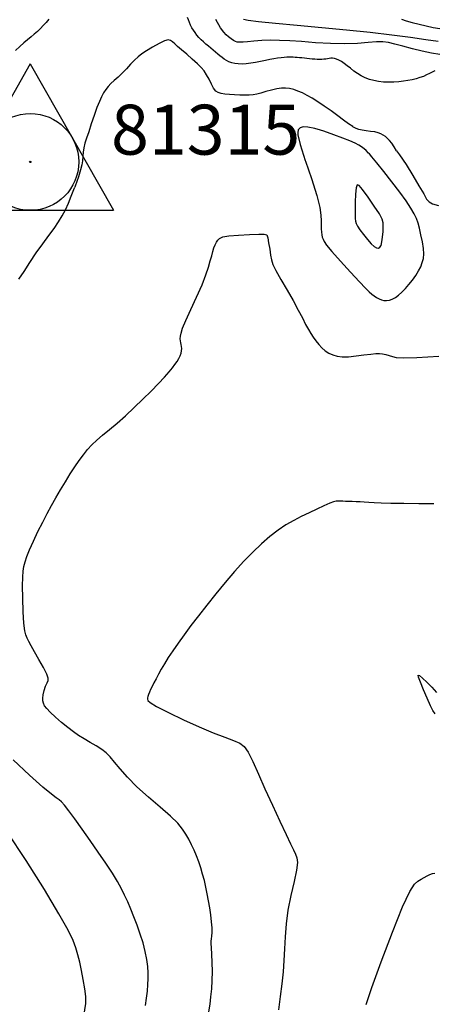
# Model space of a CAD drawing. Extents: x 349811 to 353011, y 1048442 to 1051442.
# Drawn here: x 350718 to 350780, y 1051040 to 1051188 of the extents above; entities that cross this region are included whole.
import ezdxf

# ---------------------------------------------------------------- set-up
doc = ezdxf.new("R2010")
doc.units = 0
doc.header["$MEASUREMENT"] = 0
for name, color, linetype in [('CTRLTXT', 7, 'CONTINUOUS'), ('HVP', 7, 'CONTINUOUS'), ('INDEX', 1, 'CONTINUOUS'), ('INTER', 33, 'CONTINUOUS')]:
    doc.layers.add(name, color=color, linetype=linetype)
doc.styles.add('SIMPLEX', font='SIMPLEX')

# ---------------------------------------------------------------- blocks, each defined once
blk = doc.blocks.new('HVP1')
at = {"layer": 'HVP', "color": 6, "linetype": 'CONTINUOUS'}
for p, q in [((0, 14.73), (-12.5, -7.27)), ((0, 14.73), (12.5, -7.27)), ((-12.5, -7.27), (12.5, -7.27))]:
    blk.add_line(p, q, dxfattribs=at)
for radius in [7.27, 0.1]:
    blk.add_circle((0, 0), radius, dxfattribs=at)

msp = doc.modelspace()

# ---------------------------------------------------------------- linework, layer by layer
at = {"layer": 'INDEX', "color": 1, "linetype": 'CONTINUOUS', "elevation": 2410}
for points in [[(350780.1, 1051180), (350779.73, 1051179.82), (350779.73, 1051179.82), (350779.32, 1051179.61), (350778.88, 1051179.39), (350778.39, 1051179.18), (350778.39, 1051179.18), (350777.87, 1051178.98), (350777.31, 1051178.81), (350776.71, 1051178.66), (350776.71, 1051178.66), (350776.07, 1051178.54), (350775.39, 1051178.44), (350774.68, 1051178.36), (350774.68, 1051178.36), (350773.93, 1051178.31), (350773.16, 1051178.29), (350772.4, 1051178.32), (350772.4, 1051178.32), (350771.67, 1051178.4), (350770.97, 1051178.53), (350770.31, 1051178.71), (350770.31, 1051178.71), (350769.67, 1051178.95), (350769.07, 1051179.24), (350768.49, 1051179.59), (350768.49, 1051179.59), (350767.95, 1051179.98), (350767.44, 1051180.39), (350766.97, 1051180.78), (350766.97, 1051180.78), (350766.52, 1051181.11), (350766.1, 1051181.39), (350765.72, 1051181.61), (350765.72, 1051181.61), (350765.37, 1051181.77), (350765.05, 1051181.88), (350764.76, 1051181.93), (350764.76, 1051181.93), (350764.5, 1051181.92), (350764.25, 1051181.87), (350764, 1051181.82), (350764, 1051181.82), (350763.73, 1051181.78), (350763.44, 1051181.75), (350763.14, 1051181.73), (350763.14, 1051181.73), (350762.81, 1051181.72), (350762.46, 1051181.73), (350762.09, 1051181.75), (350762.09, 1051181.75), (350761.71, 1051181.78), (350761.31, 1051181.82), (350760.92, 1051181.87), (350760.92, 1051181.87), (350760.54, 1051181.91), (350760.17, 1051181.94), (350759.81, 1051181.97), (350759.81, 1051181.97), (350759.47, 1051182), (350759.15, 1051182.02), (350758.84, 1051182.04), (350758.53, 1051182.06), (350758.22, 1051182.06), (350757.88, 1051182.05), (350757.88, 1051182.05), (350757.48, 1051182.02), (350757.03, 1051181.97), (350756.52, 1051181.9), (350756.52, 1051181.9), (350755.96, 1051181.81), (350755.34, 1051181.7), (350754.67, 1051181.57), (350754.67, 1051181.57), (350753.95, 1051181.42), (350753.21, 1051181.28), (350752.49, 1051181.15), (350752.49, 1051181.15), (350751.81, 1051181.07), (350751.18, 1051181.03), (350750.61, 1051181.04), (350750.61, 1051181.04), (350750.09, 1051181.1), (350749.62, 1051181.2), (350749.21, 1051181.35), (350749.21, 1051181.35), (350748.84, 1051181.54), (350748.5, 1051181.76), (350748.18, 1051182), (350748.18, 1051182), (350747.86, 1051182.26), (350747.52, 1051182.53), (350747.18, 1051182.81), (350747.18, 1051182.81), (350746.84, 1051183.09), (350746.48, 1051183.39), (350746.12, 1051183.7), (350746.12, 1051183.7), (350745.75, 1051184.02), (350745.38, 1051184.34), (350745.03, 1051184.68), (350745.03, 1051184.68), (350744.71, 1051185.02), (350744.41, 1051185.38), (350744.13, 1051185.74), (350744.13, 1051185.74), (350743.88, 1051186.1), (350743.66, 1051186.48), (350743.46, 1051186.86), (350743.46, 1051186.86), (350743.29, 1051187.25), (350743.13, 1051187.64), (350742.98, 1051188.02)], [(350722.16, 1051187.78), (350721.76, 1051187.28), (350721.76, 1051187.28), (350721.34, 1051186.81), (350720.91, 1051186.36), (350720.46, 1051185.93), (350720.46, 1051185.93), (350719.99, 1051185.52), (350719.51, 1051185.1), (350718.99, 1051184.67), (350718.99, 1051184.67), (350718.43, 1051184.19), (350717.83, 1051183.66), (350717.19, 1051183.08)]]:
    msp.add_lwpolyline(points, dxfattribs=at)
at = {"layer": 'INDEX', "linetype": 'CONTINUOUS', "elevation": 2410}
msp.add_lwpolyline([(350768.19, 1051157.42), (350768.3, 1051157.06), (350768.5, 1051156.66), (350768.86, 1051156.13), (350768.86, 1051156.13), (350769.38, 1051155.43), (350769.99, 1051154.68), (350770.56, 1051154.03), (350770.56, 1051154.03), (350771.02, 1051153.62), (350771.37, 1051153.42), (350771.64, 1051153.39), (350771.64, 1051153.39), (350771.86, 1051153.51), (350772.03, 1051153.8), (350772.17, 1051154.31), (350772.17, 1051154.31), (350772.27, 1051155.05), (350772.33, 1051155.88), (350772.37, 1051156.62), (350772.37, 1051156.62), (350772.36, 1051157.17), (350772.21, 1051157.71), (350771.78, 1051158.51), (350771.78, 1051158.51), (350771.01, 1051159.7), (350770.09, 1051161.04), (350769.26, 1051162.18), (350769.26, 1051162.18), (350768.73, 1051162.81), (350768.44, 1051162.89), (350768.29, 1051162.43), (350768.29, 1051162.43), (350768.21, 1051161.47), (350768.16, 1051160.29), (350768.14, 1051159.18), (350768.14, 1051159.18), (350768.13, 1051158.37), (350768.14, 1051157.82), (350768.19, 1051157.42)], close=True, dxfattribs=at)
msp.add_lwpolyline([(350727.41, 1051038.08), (350727.74, 1051039.98), (350727.72, 1051040.99), (350727.57, 1051042.16), (350727.34, 1051043.54), (350727.09, 1051044.93), (350727.09, 1051044.93), (350726.83, 1051046.16), (350726.55, 1051047.27), (350726.24, 1051048.3), (350726.24, 1051048.3), (350725.83, 1051049.4), (350725.08, 1051050.95), (350723.7, 1051053.42), (350723.7, 1051053.42), (350721.51, 1051057.08), (350718.78, 1051061.42), (350715.91, 1051065.72)], dxfattribs=at)
at = {"layer": 'INTER', "linetype": 'CONTINUOUS'}
for points, elevation in [([(350780.85, 1051182.45), (350779.61, 1051182.65), (350778.22, 1051182.94), (350778.22, 1051182.94), (350776.75, 1051183.3), (350775.32, 1051183.69), (350774.08, 1051184.02), (350774.08, 1051184.02), (350773.13, 1051184.24), (350772.3, 1051184.35), (350771.35, 1051184.34), (350771.35, 1051184.34), (350770.1, 1051184.24), (350768.52, 1051184.11), (350766.62, 1051184.04), (350766.62, 1051184.04), (350764.45, 1051184.1), (350762.2, 1051184.23), (350760.11, 1051184.39), (350760.11, 1051184.39), (350758.33, 1051184.51), (350756.82, 1051184.58), (350755.44, 1051184.59), (350755.44, 1051184.59), (350754.12, 1051184.54), (350752.92, 1051184.46), (350751.97, 1051184.37), (350751.97, 1051184.37), (350751.33, 1051184.32), (350750.93, 1051184.3), (350750.66, 1051184.3), (350750.66, 1051184.3), (350750.43, 1051184.33), (350750.19, 1051184.41), (350749.9, 1051184.56), (350749.9, 1051184.56), (350749.55, 1051184.8), (350749.16, 1051185.1), (350748.78, 1051185.42), (350748.78, 1051185.42), (350748.42, 1051185.79), (350747.95, 1051186.44), (350747.22, 1051187.69)], 2412), ([(350751.37, 1051187.76), (350752.11, 1051187.61), (350753.64, 1051187.41), (350753.64, 1051187.41), (350756.18, 1051187.16), (350759.47, 1051186.86), (350763.14, 1051186.52), (350763.14, 1051186.52), (350766.84, 1051186.17), (350770.4, 1051185.8), (350773.64, 1051185.43), (350773.64, 1051185.43), (350776.44, 1051185.06), (350778.76, 1051184.73), (350780.6, 1051184.48)], 2414), ([(350775.09, 1051187.76), (350775.79, 1051187.51), (350775.79, 1051187.51), (350776.7, 1051187.25), (350777.75, 1051186.99), (350778.83, 1051186.74), (350778.83, 1051186.74), (350779.87, 1051186.53), (350780.84, 1051186.36)], 2416), ([(350767.81, 1051171.62), (350767.79, 1051171.63), (350767.79, 1051171.63), (350767.17, 1051172.06), (350766.42, 1051172.62), (350765.54, 1051173.27), (350765.54, 1051173.27), (350764.55, 1051173.98), (350763.52, 1051174.69), (350762.55, 1051175.34), (350762.55, 1051175.34), (350761.69, 1051175.88), (350760.93, 1051176.32), (350760.23, 1051176.68), (350759.57, 1051176.96), (350758.93, 1051177.18), (350758.31, 1051177.33), (350758.31, 1051177.33), (350757.71, 1051177.41), (350757.09, 1051177.41), (350756.39, 1051177.31), (350756.39, 1051177.31), (350755.58, 1051177.12), (350754.75, 1051176.88), (350753.99, 1051176.66), (350753.99, 1051176.66), (350753.37, 1051176.51), (350752.82, 1051176.42), (350752.25, 1051176.37), (350752.25, 1051176.37), (350751.58, 1051176.35), (350750.84, 1051176.36), (350750.06, 1051176.39), (350750.06, 1051176.39), (350749.3, 1051176.43), (350748.61, 1051176.5), (350748.03, 1051176.6), (350748.03, 1051176.6), (350747.58, 1051176.74), (350747.23, 1051176.97), (350746.91, 1051177.38), (350746.91, 1051177.38), (350746.58, 1051178), (350746.22, 1051178.73), (350745.86, 1051179.43), (350745.86, 1051179.43), (350745.49, 1051180), (350745.05, 1051180.51), (350744.47, 1051181.08), (350744.47, 1051181.08), (350743.71, 1051181.76), (350742.88, 1051182.49), (350742.11, 1051183.16), (350742.11, 1051183.16), (350741.51, 1051183.68), (350741.07, 1051184.06), (350740.73, 1051184.35), (350740.73, 1051184.35), (350740.45, 1051184.57), (350740.1, 1051184.65), (350739.55, 1051184.51), (350739.55, 1051184.51), (350738.72, 1051184.12), (350737.76, 1051183.58), (350736.85, 1051183.02), (350736.85, 1051183.02), (350736.15, 1051182.55), (350735.58, 1051182.12), (350735.04, 1051181.62), (350735.04, 1051181.62), (350734.45, 1051181), (350733.82, 1051180.31), (350733.18, 1051179.65), (350733.18, 1051179.65), (350732.56, 1051179.07), (350731.98, 1051178.57), (350731.48, 1051178.11), (350731.48, 1051178.11), (350731.06, 1051177.67), (350730.71, 1051177.21), (350730.4, 1051176.7), (350730.4, 1051176.7), (350730.09, 1051176.12), (350729.77, 1051175.41), (350729.4, 1051174.48), (350729.4, 1051174.48), (350728.98, 1051173.32), (350728.55, 1051172.05), (350728.16, 1051170.87), (350728.16, 1051170.87), (350727.84, 1051169.91), (350727.6, 1051169.13), (350727.44, 1051168.44), (350727.44, 1051168.44), (350727.34, 1051167.77), (350727.29, 1051167.19)], 2408), ([(350759.57, 1051170.72), (350759.55, 1051170.4), (350759.89, 1051168.92), (350759.89, 1051168.92), (350760.65, 1051166.56), (350760.69, 1051166.44)], 2408), ([(350762.93, 1051171.09), (350762.09, 1051171.34), (350762.09, 1051171.34), (350761.07, 1051171.55), (350760.36, 1051171.58), (350759.89, 1051171.45), (350759.89, 1051171.45), (350759.59, 1051171.15), (350759.57, 1051170.72)], 2408), ([(350770.29, 1051167.52), (350770.17, 1051167.66), (350769.82, 1051168.02), (350769.82, 1051168.02), (350769.49, 1051168.31), (350769.12, 1051168.58), (350768.69, 1051168.85), (350768.69, 1051168.85), (350768.13, 1051169.14), (350767.37, 1051169.49), (350766.32, 1051169.91), (350766.32, 1051169.91), (350764.94, 1051170.42), (350763.44, 1051170.93), (350762.93, 1051171.09)], 2408), ([(350774.37, 1051167.98), (350773.98, 1051168.6), (350773.64, 1051169.12), (350773.29, 1051169.54), (350773.29, 1051169.54), (350772.98, 1051169.87), (350772.68, 1051170.13), (350772.37, 1051170.34), (350772.37, 1051170.34), (350772.02, 1051170.53), (350771.6, 1051170.69), (350771.08, 1051170.83), (350771.08, 1051170.83), (350770.46, 1051170.92), (350769.8, 1051171), (350769.2, 1051171.08), (350769.2, 1051171.08), (350768.71, 1051171.18), (350768.28, 1051171.35), (350767.81, 1051171.62)], 2408), ([(350727.29, 1051167.19), (350727.28, 1051167.12), (350727.22, 1051166.5), (350727.22, 1051166.5), (350727.13, 1051165.87), (350726.95, 1051165.12), (350726.62, 1051164.07), (350726.62, 1051164.07), (350726.12, 1051162.68), (350726.08, 1051162.55)], 2408)]:
    msp.add_lwpolyline(points, dxfattribs=dict(at, elevation=elevation))
at = {"layer": 'INTER', "color": 33, "linetype": 'CONTINUOUS'}
for points, elevation in [([(350760.69, 1051166.44), (350761.59, 1051163.82), (350762.4, 1051161.3), (350762.4, 1051161.3), (350762.85, 1051159.5), (350763.01, 1051158.32), (350763.03, 1051157.5), (350763.03, 1051157.5), (350763.04, 1051156.83), (350763.06, 1051156.27), (350763.1, 1051155.79), (350763.1, 1051155.79), (350763.15, 1051155.39), (350763.22, 1051155.04), (350763.33, 1051154.73), (350763.33, 1051154.73), (350763.49, 1051154.39), (350763.87, 1051153.85), (350764.66, 1051152.9), (350764.66, 1051152.9), (350765.94, 1051151.45), (350767.43, 1051149.79), (350768.78, 1051148.33), (350768.78, 1051148.33), (350769.69, 1051147.36), (350770.25, 1051146.81), (350770.64, 1051146.47), (350770.64, 1051146.47), (350771, 1051146.21), (350771.36, 1051145.98), (350771.73, 1051145.78), (350771.73, 1051145.78), (350772.1, 1051145.63), (350772.47, 1051145.53), (350772.87, 1051145.51), (350772.87, 1051145.51), (350773.28, 1051145.58), (350773.72, 1051145.74), (350774.18, 1051145.99), (350774.18, 1051145.99), (350774.66, 1051146.34), (350775.16, 1051146.77), (350775.69, 1051147.3), (350775.69, 1051147.3), (350776.23, 1051147.92), (350776.76, 1051148.59), (350777.25, 1051149.28), (350777.25, 1051149.28), (350777.66, 1051149.95), (350777.99, 1051150.6), (350778.23, 1051151.23), (350778.23, 1051151.23), (350778.4, 1051151.84), (350778.47, 1051152.52), (350778.42, 1051153.33), (350778.42, 1051153.33), (350778.26, 1051154.32), (350778.03, 1051155.39), (350777.79, 1051156.36), (350777.79, 1051156.36), (350777.59, 1051157.14), (350777.36, 1051157.81), (350777.02, 1051158.53), (350777.02, 1051158.53), (350776.51, 1051159.4), (350775.79, 1051160.49), (350774.84, 1051161.81), (350774.84, 1051161.81), (350773.66, 1051163.34), (350772.44, 1051164.9), (350771.38, 1051166.21), (350771.38, 1051166.21), (350770.65, 1051167.11), (350770.29, 1051167.52)], 2408), ([(350774.37, 1051167.98), (350774.81, 1051167.37), (350775.8, 1051165.92), (350775.8, 1051165.92), (350776.8, 1051164.31), (350777.72, 1051162.76), (350778.44, 1051161.52), (350778.44, 1051161.52), (350778.88, 1051160.75), (350779.24, 1051160.33), (350779.77, 1051160.05), (350779.77, 1051160.05), (350780.64, 1051159.76)], 2408), ([(350717.68, 1051148.71), (350718.46, 1051149.87), (350719.35, 1051151.25), (350720.3, 1051152.67), (350720.3, 1051152.67), (350721.26, 1051154.02), (350722.17, 1051155.26), (350722.97, 1051156.35), (350723.63, 1051157.32), (350724.18, 1051158.22), (350724.66, 1051159.14), (350724.66, 1051159.14), (350725.12, 1051160.15), (350725.55, 1051161.2), (350725.95, 1051162.21), (350725.95, 1051162.21), (350726.08, 1051162.55)], 2408), ([(350746.18, 1051038.7), (350746.37, 1051039.88), (350746.5, 1051040.97), (350746.5, 1051040.97), (350746.62, 1051042.14), (350746.7, 1051043.41), (350746.73, 1051044.75), (350746.73, 1051044.75), (350746.71, 1051046.1), (350746.65, 1051047.35), (350746.59, 1051048.34), (350746.59, 1051048.34), (350746.56, 1051048.96), (350746.56, 1051049.34), (350746.58, 1051049.66), (350746.58, 1051049.66), (350746.63, 1051050.06), (350746.67, 1051050.62), (350746.67, 1051051.34), (350746.67, 1051051.34), (350746.6, 1051052.24), (350746.48, 1051053.27), (350746.32, 1051054.34), (350746.32, 1051054.34), (350746.14, 1051055.4), (350745.96, 1051056.44), (350745.75, 1051057.44), (350745.75, 1051057.44), (350745.52, 1051058.43), (350745.26, 1051059.38), (350744.98, 1051060.32), (350744.98, 1051060.32), (350744.67, 1051061.23), (350744.34, 1051062.11), (350743.99, 1051062.97), (350743.99, 1051062.97), (350743.61, 1051063.81), (350743.2, 1051064.62), (350742.76, 1051065.4), (350742.24, 1051066.16), (350741.52, 1051067.02), (350740.43, 1051068.08), (350740.43, 1051068.08), (350738.89, 1051069.44), (350737.11, 1051070.96), (350735.4, 1051072.51), (350735.4, 1051072.51), (350733.98, 1051073.94), (350732.87, 1051075.19), (350732.02, 1051076.21), (350732.02, 1051076.21), (350731.36, 1051076.99), (350730.77, 1051077.58), (350730.11, 1051078.11), (350730.11, 1051078.11), (350729.29, 1051078.64), (350728.37, 1051079.17), (350727.46, 1051079.69), (350727.46, 1051079.69), (350726.65, 1051080.21), (350725.87, 1051080.76), (350725.04, 1051081.41), (350725.04, 1051081.41), (350724.1, 1051082.17), (350723.17, 1051082.98), (350722.38, 1051083.7), (350722.38, 1051083.7), (350721.86, 1051084.26), (350721.55, 1051084.68), (350721.38, 1051085.04), (350721.38, 1051085.04), (350721.28, 1051085.41), (350721.26, 1051085.82), (350721.32, 1051086.33), (350721.32, 1051086.33), (350721.48, 1051086.96), (350721.7, 1051087.6), (350721.91, 1051088.13), (350721.91, 1051088.13), (350722.08, 1051088.47), (350722.1, 1051088.81), (350721.88, 1051089.4), (350721.88, 1051089.4), (350721.37, 1051090.39), (350720.69, 1051091.59), (350720.03, 1051092.76), (350720.03, 1051092.76), (350719.53, 1051093.66), (350719.17, 1051094.33), (350718.92, 1051094.84), (350718.92, 1051094.84), (350718.72, 1051095.3), (350718.57, 1051095.94), (350718.45, 1051097.06), (350718.45, 1051097.06), (350718.34, 1051098.79), (350718.26, 1051100.81), (350718.23, 1051102.66), (350718.23, 1051102.66), (350718.25, 1051103.98), (350718.32, 1051104.89), (350718.45, 1051105.59), (350718.45, 1051105.59), (350718.62, 1051106.28), (350718.88, 1051107.08), (350719.28, 1051108.1), (350719.28, 1051108.1), (350719.86, 1051109.39), (350720.55, 1051110.83), (350721.26, 1051112.26), (350721.26, 1051112.26), (350721.93, 1051113.54), (350722.58, 1051114.73), (350723.25, 1051115.9), (350723.25, 1051115.9), (350723.94, 1051117.1), (350724.66, 1051118.31), (350725.38, 1051119.48), (350725.38, 1051119.48), (350726.07, 1051120.54), (350726.73, 1051121.51), (350727.36, 1051122.37), (350727.36, 1051122.37), (350727.98, 1051123.13), (350728.62, 1051123.84), (350729.36, 1051124.55), (350729.36, 1051124.55), (350730.25, 1051125.3), (350731.28, 1051126.14), (350732.43, 1051127.1), (350732.43, 1051127.1), (350733.69, 1051128.21), (350735, 1051129.43), (350736.29, 1051130.68), (350736.29, 1051130.68), (350737.52, 1051131.91), (350738.62, 1051133.05), (350739.53, 1051134.03), (350740.22, 1051134.79), (350740.73, 1051135.39), (350741.11, 1051135.9), (350741.11, 1051135.9), (350741.43, 1051136.36), (350741.69, 1051136.8), (350741.89, 1051137.22), (350741.89, 1051137.22), (350742.03, 1051137.6), (350742.11, 1051137.96), (350742.14, 1051138.29), (350742.14, 1051138.29), (350742.11, 1051138.6), (350742.05, 1051138.89), (350741.98, 1051139.17), (350741.98, 1051139.17), (350741.93, 1051139.45), (350741.91, 1051139.76), (350741.93, 1051140.14), (350741.93, 1051140.14), (350742.02, 1051140.63), (350742.26, 1051141.37), (350742.73, 1051142.52), (350742.73, 1051142.52), (350743.48, 1051144.15), (350744.36, 1051146.04), (350745.18, 1051147.85), (350745.18, 1051147.85), (350745.76, 1051149.35), (350746.15, 1051150.54), (350746.41, 1051151.49), (350746.41, 1051151.49), (350746.62, 1051152.25), (350746.79, 1051152.88), (350746.96, 1051153.41), (350746.96, 1051153.41), (350747.14, 1051153.86), (350747.33, 1051154.26), (350747.54, 1051154.58), (350747.54, 1051154.58), (350747.8, 1051154.85), (350748.29, 1051155.06), (350749.21, 1051155.22), (350749.21, 1051155.22), (350750.65, 1051155.33), (350752.3, 1051155.42), (350753.69, 1051155.47), (350753.69, 1051155.47), (350754.51, 1051155.49), (350754.87, 1051155.36), (350755.02, 1051154.95), (350755.02, 1051154.95), (350755.16, 1051154.18), (350755.32, 1051153.22), (350755.45, 1051152.32), (350755.45, 1051152.32), (350755.58, 1051151.61), (350755.8, 1051150.93), (350756.25, 1051150.01), (350756.25, 1051150.01), (350757, 1051148.68), (350757.93, 1051147.09), (350758.85, 1051145.5), (350758.85, 1051145.5), (350759.61, 1051144.08), (350760.23, 1051142.9), (350760.72, 1051141.94), (350760.72, 1051141.94), (350761.14, 1051141.19), (350761.51, 1051140.58), (350761.87, 1051140.03), (350761.87, 1051140.03), (350762.26, 1051139.46), (350762.68, 1051138.91), (350763.14, 1051138.4), (350763.14, 1051138.4), (350763.65, 1051137.97), (350764.2, 1051137.62), (350764.79, 1051137.35), (350764.79, 1051137.35), (350765.44, 1051137.17), (350766.21, 1051137.08), (350767.14, 1051137.08), (350767.14, 1051137.08), (350768.28, 1051137.19), (350769.47, 1051137.34), (350770.51, 1051137.48), (350770.51, 1051137.48), (350771.26, 1051137.55), (350771.79, 1051137.57), (350772.25, 1051137.51), (350772.25, 1051137.51), (350772.73, 1051137.4), (350773.24, 1051137.25), (350773.74, 1051137.09), (350773.74, 1051137.09), (350774.31, 1051136.96), (350775.36, 1051136.9), (350777.4, 1051136.96), (350780.69, 1051137.14)], 2406), ([(350779.94, 1051115.01), (350777.72, 1051115), (350775.47, 1051115.02), (350773.5, 1051115.06), (350773.5, 1051115.06), (350772.03, 1051115.11), (350770.99, 1051115.16), (350770.2, 1051115.2), (350770.2, 1051115.2), (350769.51, 1051115.24), (350768.88, 1051115.27), (350768.28, 1051115.3), (350768.28, 1051115.3), (350767.72, 1051115.32), (350767.19, 1051115.34), (350766.71, 1051115.36), (350766.71, 1051115.36), (350766.28, 1051115.37), (350765.91, 1051115.38), (350765.59, 1051115.38), (350765.59, 1051115.38), (350765.29, 1051115.37), (350764.92, 1051115.29), (350764.34, 1051115.08), (350764.34, 1051115.08), (350763.47, 1051114.69), (350762.4, 1051114.18), (350761.23, 1051113.63), (350761.23, 1051113.63), (350760.07, 1051113.08), (350758.93, 1051112.5), (350757.77, 1051111.83), (350757.77, 1051111.83), (350756.58, 1051111.03), (350755.35, 1051110.08), (350754.08, 1051108.99), (350754.08, 1051108.99), (350752.77, 1051107.75), (350751.42, 1051106.37), (350750.04, 1051104.85), (350750.04, 1051104.85), (350748.62, 1051103.19), (350747.22, 1051101.48), (350745.87, 1051099.79), (350745.87, 1051099.79), (350744.63, 1051098.19), (350743.5, 1051096.71), (350742.48, 1051095.34), (350742.48, 1051095.34), (350741.58, 1051094.09), (350740.79, 1051092.94), (350740.1, 1051091.91), (350740.1, 1051091.91), (350739.53, 1051090.98), (350739.05, 1051090.15), (350738.63, 1051089.41), (350738.63, 1051089.41), (350738.27, 1051088.73), (350737.95, 1051088.12), (350737.67, 1051087.58), (350737.67, 1051087.58), (350737.45, 1051087.1), (350737.27, 1051086.69), (350737.13, 1051086.35), (350737.13, 1051086.35), (350737.04, 1051086.07), (350736.99, 1051085.84), (350736.97, 1051085.65), (350736.97, 1051085.65), (350737.02, 1051085.46), (350737.38, 1051085.14), (350738.36, 1051084.57), (350738.36, 1051084.57), (350740.12, 1051083.65), (350742.38, 1051082.55), (350744.73, 1051081.48), (350744.73, 1051081.48), (350746.83, 1051080.61), (350748.57, 1051079.94), (350749.9, 1051079.45), (350749.9, 1051079.45), (350750.83, 1051079.06), (350751.5, 1051078.56), (350752.11, 1051077.7), (350752.11, 1051077.7), (350752.8, 1051076.3), (350753.63, 1051074.42), (350754.61, 1051072.18), (350754.61, 1051072.18), (350755.72, 1051069.74), (350756.83, 1051067.36), (350757.78, 1051065.36), (350757.78, 1051065.36), (350758.45, 1051063.95), (350758.89, 1051063.03), (350759.19, 1051062.39), (350759.19, 1051062.39), (350759.41, 1051061.84), (350759.49, 1051061.13), (350759.37, 1051060), (350759, 1051058.29), (350758.51, 1051056.19), (350758.07, 1051053.98), (350758.07, 1051053.98), (350757.79, 1051051.9), (350757.65, 1051049.97), (350757.57, 1051048.16), (350757.57, 1051048.16), (350757.47, 1051046.44), (350757.34, 1051044.72), (350757.16, 1051042.93), (350757.16, 1051042.93), (350756.92, 1051041), (350756.64, 1051038.99)], 2404), ([(350780.14, 1051083.48), (350779.82, 1051083.94), (350779.44, 1051084.67), (350779.44, 1051084.67), (350778.94, 1051085.79), (350778.4, 1051087.08), (350777.94, 1051088.22), (350777.94, 1051088.22), (350777.66, 1051088.95), (350777.6, 1051089.25), (350777.8, 1051089.19), (350777.8, 1051089.19), (350778.28, 1051088.81), (350778.93, 1051088.2), (350779.66, 1051087.44), (350779.66, 1051087.44), (350780.38, 1051086.64)], 2402), ([(350736.69, 1051039.65), (350736.84, 1051040.78), (350736.96, 1051041.83), (350737.05, 1051042.79), (350737.05, 1051042.79), (350737.09, 1051043.68), (350737.09, 1051044.56), (350737.02, 1051045.5), (350737.02, 1051045.5), (350736.87, 1051046.58), (350736.64, 1051047.77), (350736.32, 1051049.05), (350736.32, 1051049.05), (350735.9, 1051050.39), (350735.43, 1051051.72), (350734.95, 1051052.99), (350734.95, 1051052.99), (350734.48, 1051054.15), (350734.02, 1051055.21), (350733.55, 1051056.21), (350733.55, 1051056.21), (350733.06, 1051057.2), (350732.47, 1051058.27), (350731.71, 1051059.52), (350731.71, 1051059.52), (350730.73, 1051061.02), (350729.59, 1051062.7), (350728.37, 1051064.45), (350728.37, 1051064.45), (350727.16, 1051066.15), (350726.06, 1051067.68), (350725.16, 1051068.89), (350725.16, 1051068.89), (350724.53, 1051069.72), (350724.08, 1051070.23), (350723.71, 1051070.55), (350723.71, 1051070.55), (350723.28, 1051070.85), (350722.56, 1051071.39), (350721.27, 1051072.46), (350721.27, 1051072.46), (350719.26, 1051074.27), (350716.8, 1051076.53)], 2408), ([(350769.8, 1051039.81), (350770.65, 1051042.34), (350770.65, 1051042.34), (350772.05, 1051046.24), (350773.73, 1051050.68), (350775.26, 1051054.48), (350775.26, 1051054.48), (350776.34, 1051056.77), (350777.04, 1051057.86), (350777.56, 1051058.32), (350777.56, 1051058.32), (350778.05, 1051058.63), (350778.52, 1051058.9), (350778.96, 1051059.13), (350778.96, 1051059.13), (350779.37, 1051059.31), (350779.74, 1051059.46), (350780.11, 1051059.54)], 2402)]:
    msp.add_lwpolyline(points, dxfattribs=dict(at, elevation=elevation))

# ---------------------------------------------------------------- block references
at = {"layer": 'HVP', "linetype": 'CONTINUOUS'}
msp.add_blockref('HVP1', (350719.4, 1051166.33, 2408.66), dxfattribs=at)

# ---------------------------------------------------------------- texts
at = {"layer": 'CTRLTXT', "color": 7, "linetype": 'CONTINUOUS', "style": 'SIMPLEX'}
msp.add_text('81315', height=7.5, dxfattribs=at).set_placement((350731.51, 1051167.42, 5804.95))

doc.saveas('drawing.dxf')
